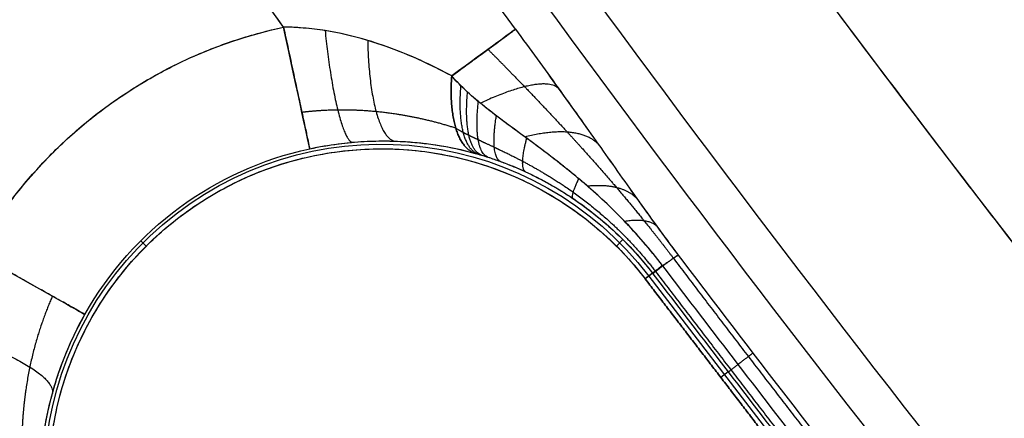
# Model space of a CAD drawing. Units: millimetres. Extents: x -186 to 186, y -186 to 186.
# Drawn here: x -120 to -112, y -88 to -85 of the extents above; entities that cross this region are included whole.
import ezdxf

# ---------------------------------------------------------------- set-up
doc = ezdxf.new("R2010")
doc.units = ezdxf.units.MM
doc.header["$MEASUREMENT"] = 0
doc.layers.add('Default', color=7, linetype='Continuous', true_color=0x000000)

# ---------------------------------------------------------------- blocks, each defined once
blk = doc.blocks.new('20600441-ACOPY')
at = {"layer": 'Default', "color": 9, "true_color": 0xc0c0c0}
for centre, radius, start in [((0, 0, -1), 137.5, 0), ((0, 0, -18.7), 137.5, 0), ((0, 0, -9.85), 137.5, 0), ((0, 0), 136.5, 0), ((0, 0, -19.7), 136.5, 0), ((0, 0, -3.5), 136.5, 0), ((0, 0, -16.2), 136.5, 0), ((0, 0, -9.85), 136.5, 0), ((0, 0, -16.7), 136, 0), ((0, 0, -3), 136, 0), ((0, 0, -16.7), 128.75, 0), ((0, 0, -17.7), 127.75, 0), ((0, 0, -19.7), 127.75, 0), ((0, 0, -18.7), 127.75, 0), ((0, 0), 126.25, 0), ((0, 0, -3), 126.25, 0), ((0, 0, -1.5), 126.25, 360)]:
    blk.add_arc(centre, radius, start, 180, dxfattribs=at)
blk = doc.blocks.new('41700007-CCOPY')
at = {"layer": 'Default', "color": 7, "true_color": 0xffffff}
for centre, radius in [((0, 0, 18.5), 136.5), ((0, 0, 6), 136.5), ((0, 0, 12.25), 136.5), ((0, 0, 19), 136), ((0, 0, 5.5), 136), ((0, 0, 5.5), 129), ((0, 0, 0.5), 127.5), ((0, 0, 4), 127.5), ((0, 0, 2.25), 127.5), ((0, 0), 127)]:
    blk.add_arc(centre, radius, 0, 180, dxfattribs=at)
blk = doc.blocks.new('5078986_ACOPY')
at = {"layer": 'Default', "color": 9, "true_color": 0xc6c1bc}
for centre, radius in [((0, 0, 1), 164.25), ((0, 0, 1.5), 164.25), ((0, 0, 1.25), 164.25), ((0, 0, 4.5038), 163.7203), ((0, 0, 7.5076), 163.1907), ((0, 0, 8), 162.4875), ((0, 0, 8), 138.6), ((0, 0, 7.5), 138.1), ((0, 0, 2.6), 138.1), ((0, 0, 5.05), 138.1), ((0, 0, 3.6), 135), ((0, 0, 2.6), 135), ((0, 0, 3.1), 135), ((0, 0, 3.6), 133), ((0, 0, 2.6), 133), ((0, 0, 3.1), 133), ((0, 0, 2.6), 128.5), ((0, 0, 2.1), 128), ((0, 0, 1), 128), ((0, 0, 1.55), 128)]:
    blk.add_arc(centre, radius, 180, 0, dxfattribs=at)
blk = doc.blocks.new('Block 02')
at = {"layer": 'Default', "color": 9, "true_color": 0xc0c0c0}
for p, q in [((115.1301, -86.6424), (115.0778, -86.5901, -4.2368)), ((118.9081, -86.6424), (118.9515, -86.599, -3.5175)), ((114.8702, -86.8826, -2.1246), (113.6527, -88.4693, -2.1246)), ((114.8409, -86.86, -4.2472), (114.8997, -86.9051)), ((114.2321, -87.6533, -4.2493), (114.2909, -87.6985))]:
    blk.add_line(p, q, dxfattribs=at)
for centre, radius, start, end in [((0, 0, -1.9302), 154.369, 180, 0), ((0, 0, -1.9302), 154.369, 180, 0), ((0, 0), 152.3702, 180, 0), ((0, 0, -20), 139.4381, 180, 0), ((0, 0, -19.0262), 138.4385, 180, 0), ((0, 0, -19.0262), 138.4385, 180, 0), ((0, 0, -13.5369), 138.2947, 180, 0), ((0, 0, -8.0476), 138.151, 180, 0), ((0, 0, -8.0476), 138.151, 180, 0), ((0, 0, -6.1), 136.1517, 180, 0), ((0, 0, -6.1), 135.8391, 180, 0), ((0, 0, -6.8143), 134.8808, 180, 0), ((0, 0, -6.8143), 134.8808, 180, 0), ((0, 0, -7.1), 134.4975, 180, 0), ((0, 0, -7.1), 133.4724, 180, 0), ((0, 0, -6.8143), 133.089, 180, 0), ((0, 0, -6.8143), 133.089, 180, 0), ((0, 0, -6.1), 132.1307, 180, 0), ((0, 0, -6.1), 128.8693, 180, 0), ((0, 0, -6.9608), 127.879, 180, 0), ((0, 0, -6.9608), 127.879, 180, 0), ((0, 0, -7.0304), 127.8692, 180, 0), ((0, 0, -7.1), 127.8595, 180, 0), ((0, 0, -7.1), 126.952, 180, 0), ((0, 0, -10.4477), 154.6664, 301.098142, 0), ((0, 0, -20), 153.9645, 302.92793, 360), ((0, 0, -18.9651), 154.9639, 302.92793, 360), ((0, 0, -18.9651), 154.9639, 302.92793, 360), ((0, 0, -19), 154.9645, 302.92793, 0), ((0, 0, -6.7557), 126.5559, 252.342287, 347.657713), ((0, 0, -6.7557), 126.5559, 252.342287, 347.657713), ((0, 0, -5.2082), 126.3385, 252.404682, 347.595318), ((0, 0, -3.6608), 126.121, 300.681454, 347.549943), ((0, 0, -3.6608), 126.121, 300.681454, 347.549943), ((0, 0, -2.8), 125.1307, 300.686848, 347.370018), ((0, 0, -2.8), 123.5, 300.695917, 347.154378), ((0, 0, -2.6025), 123.3025, 300.697032, 347.06556), ((0, 0, -2.405), 123.105, 300.69815, 346.796993), ((0, 0, -2.405), 123.105, 300.69815, 346.796993), ((0, 0), 133.6797, 254.238764, 345.761236), ((0, 0), 133.6797, 254.238764, 345.761236), ((0, 0, 7.1729), 126.1868, 255.281357, 344.718643), ((0, 0, 7.1729), 126.1868, 255.281357, 344.718643), ((0, 0, -20), 141.5405, 316.510525, 326.668041), ((0, 0, -18.5785), 143.0385, 316.510525, 326.668041), ((0, 0, -18.5785), 143.0385, 316.510525, 326.668041), ((0, 0, -11.9113), 143.3879, 316.622041, 326.512273), ((0, 0, -5.9215), 143.7018, 323.785956, 326.378636), ((0, 0, -5.9215), 143.7018, 323.785956, 326.378636), ((0, 0, -4.5), 145.1998, 324.225958, 326.378636), ((0, 0, -4.5), 145.1998, 324.225958, 326.378636), ((0, 0, -18.5785), 150.4255, 316.465978, 326.868956), ((0, 0, -18.5785), 150.4255, 316.465978, 326.868956), ((0, 0, -11.9082), 150.0759, 316.581774, 326.676747), ((0, 0, -20), 151.9234, 316.465978, 326.868956), ((0, 0, -20), 151.9234, 316.465978, 326.868956), ((117.0191, -88.5314, -4.5), 3.7327, 29.37522, 77.84954), ((117.0191, -88.5314, -2.1258), 2.7086, 322.5, 142.5), ((117.0191, -88.5314), 2.6715, 322.5, 142.5), ((117.0191, -88.5314, -3.5175), 2.7328, 29.37522, 77.84954), ((117.0191, -88.5314, -3.5175), 2.7328, 29.37522, 77.84954)]:
    blk.add_arc(centre, radius, start, end, dxfattribs=at)
at = {"layer": 'Default', "color": 9, "true_color": 0xc0c0c0, "extrusion": (0.590803, 0.806816, -2.30806e-13)}
blk.add_arc((-145.1998, -6), 1.5, 3, 54.90055, dxfattribs=at)
at = {"layer": 'Default', "color": 9, "true_color": 0xc0c0c0, "extrusion": (0.977598, -0.21048, 2.82486e-17)}
blk.add_arc((-58.1853, -3.5, 133.0317), 1, 181, 270, dxfattribs=at)
at = {"layer": 'Default', "color": 9, "true_color": 0xc0c0c0, "extrusion": (-0.490527, 0.871426, -5.77154e-15)}
blk.add_arc((-62.2791, -3.5, -134.5496), 1, 270, 359, dxfattribs=at)
at = {"layer": 'Default', "color": 9, "true_color": 0xc0c0c0}
for points, weights, degree, knots in [([(152.3702, 0), (152.3702, -152.3702), (0, -152.3702), (-152.3702, -152.3702), (-152.3702, 0)], [1, 0.707106781187, 1, 0.707106781187, 1], 2, [-478.685123, -478.685123, -478.685123, -239.342562, -239.342562, 0, 0, 0]), ([(139.4381, 0, -20), (139.4381, -139.4381, -20), (0, -139.4381, -20), (-139.4381, -139.4381, -20), (-139.4381, 0, -20)], [1, 0.707106781187, 1, 0.707106781187, 1], 2, [-438.05784, -438.05784, -438.05784, -219.02892, -219.02892, 0, 0, 0]), ([(136.1517, 0, -6.1), (136.1517, -136.1517, -6.1), (0, -136.1517, -6.1), (-136.1517, -136.1517, -6.1), (-136.1517, 0, -6.1)], [1, 0.707106781187, 1, 0.707106781187, 1], 2, [0, 0, 0, 213.866569, 213.866569, 427.733137, 427.733137, 427.733137]), ([(-135.8391, 0, -6.1), (-135.8391, -135.8391, -6.1), (0, -135.8391, -6.1), (135.8391, -135.8391, -6.1), (135.8391, 0, -6.1)], [1, 0.707106781187, 1, 0.707106781187, 1], 2, [0, 0, 0, 213.375559, 213.375559, 426.751117, 426.751117, 426.751117]), ([(134.4975, 0, -7.1), (134.4975, -134.4975, -7.1), (0, -134.4975, -7.1), (-134.4975, -134.4975, -7.1), (-134.4975, 0, -7.1)], [1, 0.707106781187, 1, 0.707106781187, 1], 2, [0, 0, 0, 211.268114, 211.268114, 422.536229, 422.536229, 422.536229]), ([(-133.4724, 0, -7.1), (-133.4724, -133.4724, -7.1), (0, -133.4724, -7.1), (133.4724, -133.4724, -7.1), (133.4724, 0, -7.1)], [1, 0.707106781187, 1, 0.707106781187, 1], 2, [0, 0, 0, 209.657883, 209.657883, 419.315767, 419.315767, 419.315767]), ([(132.1307, 0, -6.1), (132.1307, -132.1307, -6.1), (0, -132.1307, -6.1), (-132.1307, -132.1307, -6.1), (-132.1307, 0, -6.1)], [1, 0.707106781187, 1, 0.707106781187, 1], 2, [0, 0, 0, 207.550439, 207.550439, 415.100878, 415.100878, 415.100878]), ([(-128.8693, 0, -6.1), (-128.8693, -128.8693, -6.1), (0, -128.8693, -6.1), (128.8693, -128.8693, -6.1), (128.8693, 0, -6.1)], [1, 0.707106781187, 1, 0.707106781187, 1], 2, [0, 0, 0, 202.427402, 202.427402, 404.854804, 404.854804, 404.854804]), ([(127.8595, 0, -7.1), (127.8595, -127.8595, -7.1), (0, -127.8595, -7.1), (-127.8595, -127.8595, -7.1), (-127.8595, 0, -7.1)], [1, 0.707106781187, 1, 0.707106781187, 1], 2, [0, 0, 0, 200.841169, 200.841169, 401.682338, 401.682338, 401.682338]), ([(-126.952, 0, -7.1), (-126.952, -126.952, -7.1), (0, -126.952, -7.1), (126.952, -126.952, -7.1), (126.952, 0, -7.1)], [1, 0.707106781187, 1, 0.707106781187, 1], 2, [0, 0, 0, 199.415799, 199.415799, 398.831597, 398.831597, 398.831597]), ([(-36.3113, -128.6536), (17.9828, -143.9776), (66.8398, -115.77), (115.6969, -87.5624), (129.5729, -32.8803)], [1, 0.921316984885, 1, 0.921316984885, 1], 2, [-213.535721, -213.535721, -213.535721, -106.76786, -106.76786, 0, 0, 0]), ([(116.1618, -85.0613, -5.133), (116.0753, -85.148, -5.1593), (115.9763, -85.2488, -5.1736), (115.7631, -85.4704, -5.1728), (115.649, -85.5908, -5.1586), (115.4032, -85.8583, -5.107), (115.2719, -86.0046, -5.069), (115.0585, -86.2549, -5.0119), (114.9847, -86.3434, -4.993), (114.8308, -86.5341, -4.964), (114.7518, -86.6347, -4.9545), (114.6726, -86.7392, -4.9539)], [0.870964506072, 0.880745262581, 0.891694957242, 0.914178098418, 0.925829167348, 0.948404735179, 0.959365946107, 0.972404507367, 0.97617358645, 0.98163851291, 0.983252823451, 0.983348097207], 3, [0, 0, 0, 0, 0.607426, 0.607426, 1.214852, 1.214852, 1.822278, 1.822278, 2.125991, 2.125991, 2.429704, 2.429704, 2.429704, 2.429704]), ([(116.4209, -85.6944, -4.4422), (116.6404, -85.624, -4.3575), (116.8549, -85.5815, -4.2922), (117.1661, -85.5515, -4.2316), (117.27, -85.5473, -4.2176), (117.4699, -85.5497, -4.2043), (117.5654, -85.5564, -4.205), (117.6572, -85.5676, -4.2132)], [0.9284384478, 0.916142022809, 0.902825076195, 0.88361354806, 0.877288362922, 0.865855354039, 0.860757258418, 0.856625224926], 3, [0, 0, 0, 0, 0.727236, 0.727236, 1.090854, 1.090854, 1.454472, 1.454472, 1.454472, 1.454472]), ([(116.4208, -85.6945, -4.442), (116.3946, -85.71, -4.441), (116.3771, -85.7193, -4.4408), (116.3444, -85.7363, -4.4406), (116.3299, -85.7436, -4.4406), (116.2888, -85.7639, -4.4409), (116.2644, -85.7754, -4.4414), (116.1946, -85.8082, -4.4427), (116.1524, -85.8277, -4.4439), (116.0309, -85.885, -4.4471), (115.956, -85.9219, -4.4492), (115.7395, -86.0363, -4.4545), (115.6038, -86.1192, -4.4571), (115.2267, -86.388, -4.4627), (115.0067, -86.5981, -4.464), (114.8192, -86.8428, -4.4641)], [0.928438457681, 0.932592734938, 0.93486670398, 0.938924999387, 0.9405501768, 0.944913563632, 0.947125747582, 0.953001153532, 0.955839461149, 0.963250099252, 0.966599060424, 0.975083387975, 0.978470726153, 0.986166811964, 0.987804058556, 0.988042473828], 3, [0, 0, 0, 0, 0.035791, 0.035791, 0.071582, 0.071582, 0.143164, 0.143164, 0.286329, 0.286329, 0.572657, 0.572657, 1.145315, 1.145315, 2.290629, 2.290629, 2.290629, 2.290629]), ([(119.1385, -90.1577), (120.7648, -88.0383), (118.6454, -86.412), (116.5259, -84.7857), (114.8997, -86.9051)], [1, 0.707106781187, 1, 0.707106851018, 0.999999860338], 2, [-8.392615, -8.392615, -8.392615, -4.196307, -4.196307, 0, 0, 0]), ([(119.6611, -87.0442, -4.2133), (119.7365, -87.2135, -4.1964), (119.7991, -87.4008, -4.2086), (119.8863, -87.82, -4.2884), (119.9089, -88.0388, -4.3528), (119.9068, -88.2678, -4.435)], [0.856625225065, 0.865245989035, 0.87721264354, 0.903000056899, 0.916126213984, 0.928127059104], 3, [0, 0, 0, 0, 0.731642, 0.731642, 1.463285, 1.463285, 1.463285, 1.463285])]:
    blk.add_rational_spline(points, weights, degree=degree, knots=knots, dxfattribs=at)
for points, weights, degree in [([(83.6926, -129.2308, -20), (153.9645, -83.7213, -20), (153.9645, 0, -20)], [1, 0.87851683764, 1], 2), ([(122.1029, -27.3603, -2.8), (110.2961, -80.0512, -2.8), (63.8599, -107.6086, -2.8)], [1, 0.918159071278, 0.999999960975], 2), ([(63.0445, -106.1962, -2.8), (108.6244, -79.1373, -2.8), (120.4091, -27.4571, -2.8)], [1, 0.918934264333, 0.999999961345], 2), ([(102.6878, -97.4112, -20), (111.3451, -88.2849, -20), (118.2573, -77.775, -20)], [1, 0.996073954148, 1], 2), ([(117.8047, -84.8823, -4.5), (119.3995, -82.669, -4.5), (120.91, -80.3974, -4.5)], [0.999999999916, 0.999823554719, 1], 2), ([(127.2241, -83.0346, -20), (119.6652, -94.6163, -20), (110.1393, -104.6426, -20)], [0.999999998036, 0.995882043415, 1], 2), ([(116.4535, -85.2749, -4.7728), (115.9717, -84.9221, -5.1925), (115.9408, -84.8995, -5.9215)], [0.867340050334, 0.837410761625, 0.999999922471], 2), ([(117.4709, -84.9106, -4.5217), (117.3816, -85.8032, -4.4443), (117.2493, -85.8077, -3.5536)], [1.00001386437, 0.743135303216, 1.0000029621], 2), ([(117.8047, -84.8823, -4.5), (117.5979, -85.843, -4.5), (117.5943, -85.8598, -3.5175)], [1, 0.713250449154, 1], 2), ([(120.2718, -86.7004, -4.5), (119.4475, -85.236, -4.5), (117.8047, -84.8823, -4.5)], [1, 0.911854056608, 1], 2), ([(117.1287, -84.9894, -4.5806), (117.1155, -85.7765, -4.4263), (116.9077, -85.7985, -3.6518)], [1.00000101513, 0.780034193609, 1.00000015967], 2), ([(115.5978, -85.3727, -5.8457), (115.7244, -85.2599, -5.1812), (116.2237, -85.4938, -4.7737)], [1.00000000022, 0.865690078266, 0.906026094395], 2), ([(116.4535, -85.2749, -4.7728), (116.4929, -85.8212, -4.5236), (116.2648, -85.8965, -3.9721)], [0.999999931754, 0.856876929375, 1], 2), ([(116.2648, -85.8965, -3.9721), (116.4929, -85.8212, -4.5236), (116.4535, -85.2749, -4.7728)], [1, 0.856876929375, 0.999999931754], 2), ([(116.2144, -85.9109, -3.9986), (116.368, -85.8544, -4.5014), (116.3262, -85.4051, -4.7767)], [0.999940084933, 0.884031323437, 1.00001581664], 2), ([(116.2398, -85.9035, -3.9862), (116.4193, -85.8406, -4.5092), (116.3794, -85.3543, -4.7765)], [0.999947700511, 0.873811434247, 1.00001281907], 2), ([(116.1634, -85.9267, -4.0202), (116.2852, -85.8781, -4.4918), (116.2392, -85.481, -4.7743)], [0.999999961096, 0.898165401792, 1.00000607181], 2), ([(116.0619, -85.9616, -4.0564), (116.148, -85.9216, -4.482), (116.095, -85.595, -4.7661)], [0.999999944249, 0.91661864843, 1.00000143087], 2), ([(115.2763, -85.8233, -5.6523), (115.4353, -85.6565, -5.1206), (115.865, -85.7653, -4.7474)], [0.999999998317, 0.906244401158, 0.943847536704], 2), ([(115.8617, -86.0443, -4.1123), (115.9123, -86.0138, -4.4742), (115.851, -85.7756, -4.7462)], [0.999999948676, 0.938862108483, 0.999984497559], 2), ([(115.4795, -86.2593, -4.1883), (115.4994, -86.2399, -4.4704), (115.4329, -86.1002, -4.708)], [0.999999998967, 0.962075177398, 0.999993988415], 2), ([(114.9666, -86.2593, -5.4047), (115.0853, -86.1348, -5.0192), (115.3625, -86.1604, -4.7019)], [0.999999999634, 0.949858395931, 0.973683589405], 2), ([(114.8058, -86.4825, -5.2989), (114.8787, -86.4145, -4.9689), (115.0643, -86.4436, -4.68)], [1.00000717139, 0.966354333393, 0.983137986435], 2), ([(114.6729, -86.7395, -4.9523), (114.2731, -87.2672, -4.948), (113.8697, -87.793, -4.948), (113.4634, -88.3157, -4.9523)], [0.98331149459, 0.98368761807, 0.983687552323, 0.98331149459], 3), ([(114.7584, -86.8001, -4.6699), (114.6488, -86.7212, -4.9452), (114.6339, -86.7142, -5.2515)], [0.986859867644, 0.973271196783, 0.999999987255], 2), ([(114.6339, -86.7142, -5.2515), (114.6488, -86.7212, -4.9452), (114.7584, -86.8001, -4.6699)], [1, 0.973271187171, 0.986859874123], 2), ([(119.4006, -87.1909, -3.5175), (119.4155, -87.1825, -4.5), (120.2718, -86.7004, -4.5)], [1, 0.713250449154, 1], 2), ([(114.8167, -86.8459, -4.4641), (114.4128, -87.3731, -4.4647), (114.0082, -87.9005, -4.4647), (113.6035, -88.4271, -4.4641)], [0.988043271542, 0.988291823431, 0.988291826751, 0.988043271542], 3), ([(114.7584, -86.8001, -4.6699), (114.8357, -86.8604, -4.4699), (114.8382, -86.8635, -4.2472)], [0.999999988597, 0.976086548785, 1], 2), ([(114.8382, -86.8635, -4.2472), (114.8357, -86.8604, -4.4699), (114.7584, -86.8001, -4.6699)], [1, 0.976086543084, 1], 2), ([(114.7595, -86.7987, -4.6699), (114.8369, -86.8589, -4.4699), (114.8395, -86.8618, -4.2472)], [1, 0.976085746272, 1], 2), ([(114.7605, -86.7973, -4.6699), (114.838, -86.8573, -4.4699), (114.8409, -86.86, -4.2472)], [1, 0.976084944295, 1], 2), ([(114.8409, -86.86, -4.2472), (114.838, -86.8573, -4.4699), (114.7605, -86.7973, -4.6699)], [0.999999988597, 0.976084955698, 0.999999988596], 2), ([(114.8167, -86.8459, -4.4641), (114.8175, -86.8449, -4.4641), (114.8183, -86.8438, -4.4641), (114.8191, -86.8428, -4.4641)], [0.988043271542, 0.988043006799, 0.988042740335, 0.988042472148], 3), ([(120.3697, -87.3809, -4.5783), (119.6223, -87.6262, -4.4233), (119.6617, -87.8261, -3.6479)], [1.00000164852, 0.780211813926, 1.00000012302], 2), ([(114.0344, -87.5017, -5.2459), (114.047, -87.5114, -4.9423), (114.1524, -87.5923, -4.6689)], [1, 0.973723789175, 0.987081120194], 2), ([(114.2321, -87.6533, -4.2493), (114.229, -87.651, -4.4702), (114.1524, -87.5922, -4.6689)], [1, 0.976459373407, 1], 2)]:
    blk.add_rational_spline(points, weights, degree=degree, dxfattribs=at)
for points, knots in [([(115.9408, -84.8995, -5.9215), (115.8249, -85.0579, -5.9215), (115.7097, -85.2169, -5.8938), (115.4875, -85.5263, -5.7983), (115.3807, -85.6762, -5.7305), (115.1721, -85.9701, -5.5743), (115.0712, -86.113, -5.485), (114.9151, -86.3314, -5.3651), (114.8617, -86.4057, -5.3273), (114.7509, -86.5578, -5.271), (114.6936, -86.6353, -5.2526), (114.6339, -86.7142, -5.2515)], [0, 0, 0, 0, 0.000590339, 0.000590339, 0.001184387, 0.001184387, 0.001778298, 0.001778298, 0.002073824, 0.002073824, 0.002370415, 0.002370415, 0.002370415, 0.002370415]), ([(115.9408, -84.8995, -5.9215), (115.8831, -84.9784, -5.9215), (115.825, -85.0581, -5.9146), (115.7101, -85.2166, -5.8886), (115.6533, -85.2955, -5.8696), (115.4868, -85.5272, -5.7978), (115.3804, -85.6766, -5.7303), (115.1722, -85.9699, -5.5744), (115.0713, -86.1128, -5.4851), (114.9575, -86.2721, -5.3977), (114.9454, -86.289, -5.3885), (114.918, -86.3272, -5.3684), (114.9027, -86.3485, -5.3575), (114.8719, -86.3913, -5.3369), (114.8564, -86.4128, -5.3271), (114.8281, -86.4518, -5.3106), (114.8155, -86.4692, -5.3038), (114.7907, -86.5032, -5.2912), (114.7764, -86.5227, -5.2848), (114.7486, -86.5606, -5.2737), (114.735, -86.579, -5.269), (114.7075, -86.616, -5.2611), (114.6937, -86.6346, -5.258), (114.665, -86.6731, -5.2533), (114.65, -86.693, -5.2518), (114.6339, -86.7142, -5.2515)], [0, 0, 0, 0, 0.000304667, 0.000304667, 0.000609335, 0.000609335, 0.00121867, 0.00121867, 0.001827979, 0.001827979, 0.001881095, 0.001881095, 0.001934211, 0.001934211, 0.001987327, 0.001987327, 0.002040443, 0.002040443, 0.002122936, 0.002122936, 0.002205429, 0.002205429, 0.002287922, 0.002287922, 0.002370415, 0.002370415, 0.002370415, 0.002370415]), ([(116.4535, -85.2749, -4.7728), (116.5547, -85.2199, -4.7383), (116.6592, -85.1684, -4.7047), (116.8739, -85.0755, -4.6421), (116.984, -85.0341, -4.6129), (117.2093, -84.9642, -4.5624), (117.3261, -84.9353, -4.5406), (117.5033, -84.9049, -4.5173), (117.5631, -84.8969, -4.5111), (117.6835, -84.8858, -4.5024), (117.7441, -84.8827, -4.5), (117.8047, -84.8823, -4.5)], [-0.001456361, -0.001456361, -0.001456361, -0.001456361, -0.001092075, -0.001092075, -0.000728218, -0.000728218, -0.000364619, -0.000364619, -0.00018229, -0.00018229, 0, 0, 0, 0]), ([(116.4535, -85.2749, -4.7728), (116.5655, -85.214, -4.7346), (116.6776, -85.1595, -4.6988), (116.9024, -85.0641, -4.6342), (117.0152, -85.0233, -4.6052), (117.2422, -84.9555, -4.556), (117.3575, -84.9287, -4.5357), (117.5843, -84.8925, -4.5077), (117.6955, -84.8829, -4.5), (117.8047, -84.8823, -4.5)], [-0.001456361, -0.001456361, -0.001456361, -0.001456361, -0.001092271, -0.001092271, -0.00072818, -0.00072818, -0.00036409, -0.00036409, 0, 0, 0, 0]), ([(114.7605, -86.7973, -4.6699), (114.8613, -86.6655, -4.6702), (114.9667, -86.5446, -4.6742), (115.1757, -86.3282, -4.6865), (115.2768, -86.2347, -4.6945), (115.4671, -86.0697, -4.7108), (115.557, -85.9976, -4.7191), (115.6828, -85.9006, -4.7307), (115.7232, -85.8702, -4.7345), (115.8009, -85.8124, -4.7416), (115.8381, -85.785, -4.745), (115.9449, -85.7066, -4.7545), (116.0097, -85.6591, -4.7598), (116.1273, -85.5707, -4.7684), (116.1802, -85.5297, -4.7717), (116.2752, -85.4514, -4.776), (116.3174, -85.4141, -4.7769), (116.3923, -85.3423, -4.7766), (116.425, -85.3079, -4.7753), (116.4535, -85.2749, -4.7728)], [-0.00228963, -0.00228963, -0.00228963, -0.00228963, -0.002003359, -0.002003359, -0.001716919, -0.001716919, -0.001430471, -0.001430471, -0.001287426, -0.001287426, -0.00114438, -0.00114438, -0.000858277, -0.000858277, -0.000572159, -0.000572159, -0.000286075, -0.000286075, 0, 0, 0, 0]), ([(114.7605, -86.7973, -4.6699), (114.8587, -86.6688, -4.6702), (114.9628, -86.5484, -4.674), (115.1858, -86.3179, -4.6872), (115.3047, -86.2079, -4.6966), (115.497, -86.0463, -4.7137), (115.5636, -85.993, -4.7199), (115.7026, -85.8856, -4.7327), (115.7751, -85.8315, -4.7394), (115.8889, -85.7476, -4.7496), (115.9277, -85.7193, -4.753), (116.0086, -85.6598, -4.7597), (116.0506, -85.6287, -4.763), (116.1172, -85.5781, -4.7676), (116.14, -85.5607, -4.7692), (116.1877, -85.5232, -4.772), (116.2127, -85.5031, -4.7732), (116.2658, -85.4589, -4.7754), (116.2939, -85.4348, -4.7764), (116.3424, -85.3902, -4.7769), (116.3597, -85.3739, -4.7769), (116.3893, -85.3444, -4.7763), (116.3996, -85.3341, -4.7761), (116.4234, -85.3089, -4.7751), (116.437, -85.294, -4.7742), (116.4535, -85.2749, -4.7728)], [-0.00228963, -0.00228963, -0.00228963, -0.00228963, -0.001717176, -0.001717176, -0.001144786, -0.001144786, -0.000858682, -0.000858682, -0.000572455, -0.000572455, -0.000429341, -0.000429341, -0.000286228, -0.000286228, -0.000214671, -0.000214671, -0.000143114, -0.000143114, -0.000071557, -0.000071557, -0.000035778, -0.000035778, -0.000017889, -0.000017889, 0, 0, 0, 0]), ([(117.5943, -85.8598, -3.5175), (117.4794, -85.8351, -3.5175), (117.3645, -85.8178, -3.5303), (117.1342, -85.7975, -3.5769), (117.0192, -85.7947, -3.6108), (116.7962, -85.8023, -3.6928), (116.6872, -85.8126, -3.741), (116.4731, -85.8455, -3.8488), (116.3681, -85.868, -3.9084), (116.2648, -85.8965, -3.9721)], [-0.001426242, -0.001426242, -0.001426242, -0.001426242, -0.001069682, -0.001069682, -0.000713121, -0.000713121, -0.000356561, -0.000356561, 0, 0, 0, 0]), ([(117.5943, -85.8598, -3.5175), (117.5153, -85.8428, -3.5175), (117.439, -85.8299, -3.5235), (117.2933, -85.8109, -3.5437), (117.2239, -85.8048, -3.5578), (117.1255, -85.7993, -3.5824), (117.0937, -85.7981, -3.5911), (117.0324, -85.7968, -3.6092), (117.0028, -85.7967, -3.6187), (116.9157, -85.7976, -3.6481), (116.8608, -85.8, -3.6689), (116.7558, -85.8074, -3.712), (116.7056, -85.8124, -3.7343), (116.6093, -85.8244, -3.7799), (116.5631, -85.8314, -3.8031), (116.4286, -85.8552, -3.8741), (116.3441, -85.8747, -3.9232), (116.2648, -85.8965, -3.9721)], [-0.001426242, -0.001426242, -0.001426242, -0.001426242, -0.001248003, -0.001248003, -0.001069568, -0.001069568, -0.000980427, -0.000980427, -0.000891286, -0.000891286, -0.000712378, -0.000712378, -0.000533391, -0.000533391, -0.000354798, -0.000354798, 0, 0, 0, 0]), ([(116.2648, -85.8965, -3.9721), (116.2544, -85.8993, -3.9785), (116.2433, -85.9025, -3.9846), (116.2195, -85.9094, -3.9964), (116.2068, -85.9132, -4.0022), (116.1872, -85.9192, -4.0105), (116.1805, -85.9213, -4.0133), (116.1671, -85.9256, -4.0187), (116.1603, -85.9277, -4.0214), (116.1398, -85.9344, -4.0294), (116.1258, -85.9391, -4.0345), (116.0831, -85.9538, -4.0497), (116.0535, -85.9645, -4.0593), (115.9932, -85.9877, -4.0776), (115.9622, -86.0002, -4.0864), (115.8996, -86.027, -4.103), (115.8678, -86.0412, -4.111), (115.804, -86.0715, -4.1261), (115.7719, -86.0874, -4.1333), (115.6752, -86.138, -4.1539), (115.6102, -86.1753, -4.1662), (115.4816, -86.2567, -4.1883), (115.4177, -86.3009, -4.1982), (115.2925, -86.396, -4.2153), (115.2311, -86.4469, -4.2225), (115.112, -86.555, -4.2344), (115.0542, -86.6122, -4.239), (114.9437, -86.7322, -4.2453), (114.8908, -86.7949, -4.247), (114.8409, -86.86, -4.2472)], [-0.001791691, -0.001791691, -0.001791691, -0.001791691, -0.001735645, -0.001735645, -0.001679599, -0.001679599, -0.001651576, -0.001651576, -0.001623554, -0.001623554, -0.001567508, -0.001567508, -0.001455393, -0.001455393, -0.001343278, -0.001343278, -0.001231104, -0.001231104, -0.001118929, -0.001118929, -0.000894503, -0.000894503, -0.000670524, -0.000670524, -0.000446954, -0.000446954, -0.000223477, -0.000223477, 0, 0, 0, 0]), ([(116.2648, -85.8965, -3.9721), (116.2483, -85.901, -3.9822), (116.2314, -85.9059, -3.9908), (116.1974, -85.916, -4.0064), (116.1804, -85.9213, -4.0134), (116.1295, -85.9376, -4.0337), (116.0956, -85.9493, -4.0455), (115.9944, -85.9864, -4.0782), (115.9276, -86.0139, -4.0962), (115.7298, -86.1051, -4.1445), (115.6007, -86.1777, -4.1689), (115.4192, -86.3, -4.1979), (115.3602, -86.3433, -4.2063), (115.2458, -86.4345, -4.2208), (115.1905, -86.4824, -4.2268), (115.0307, -86.6325, -4.2415), (114.9315, -86.7419, -4.2468), (114.8409, -86.86, -4.2472)], [-0.001791691, -0.001791691, -0.001791691, -0.001791691, -0.001735635, -0.001735635, -0.00167958, -0.00167958, -0.001567469, -0.001567469, -0.001343249, -0.001343249, -0.000894814, -0.000894814, -0.000671527, -0.000671527, -0.000448439, -0.000448439, 0, 0, 0, 0]), ([(114.8382, -86.8635, -4.2472), (114.6361, -87.1268, -4.2486), (114.4341, -87.3901, -4.2493), (114.2321, -87.6533, -4.2493), (114.03, -87.9166, -4.2493), (113.828, -88.1799, -4.2486), (113.626, -88.4432, -4.2472)], [-0.001991204, -0.001991204, -0.001991204, -0.001991204, -0.000995602, -0.000995602, -0.000995602, 0, 0, 0, 0]), ([(119.7591, -88.4731, -3.9622), (119.7565, -88.3904, -3.9142), (119.75, -88.3032, -3.8658), (119.7328, -88.167, -3.7962), (119.7259, -88.1207, -3.7735), (119.7087, -88.0243, -3.7287), (119.6985, -87.9745, -3.7068), (119.6742, -87.8712, -3.6645), (119.6601, -87.818, -3.6442), (119.6268, -87.7067, -3.606), (119.6076, -87.6487, -3.588), (119.5734, -87.557, -3.5643), (119.5611, -87.5257, -3.5569), (119.5345, -87.4615, -3.5437), (119.5202, -87.4287, -3.5378), (119.4744, -87.3291, -3.5232), (119.4398, -87.2605, -3.5175), (119.4006, -87.1909, -3.5175)], [-0.001423279, -0.001423279, -0.001423279, -0.001423279, -0.001068366, -0.001068366, -0.000890503, -0.000890503, -0.00071374, -0.00071374, -0.000535686, -0.000535686, -0.000357213, -0.000357213, -0.000267824, -0.000267824, -0.000178434, -0.000178434, 0, 0, 0, 0]), ([(119.7591, -88.4731, -3.9622), (119.7557, -88.3664, -3.9003), (119.7463, -88.2593, -3.8419), (119.7143, -88.0439, -3.736), (119.6916, -87.9355, -3.6885), (119.6318, -87.7167, -3.6073), (119.5953, -87.6091, -3.5748), (119.5085, -87.3974, -3.5299), (119.4582, -87.2933, -3.5175), (119.4006, -87.1909, -3.5175)], [-0.001423279, -0.001423279, -0.001423279, -0.001423279, -0.00106746, -0.00106746, -0.00071164, -0.00071164, -0.00035582, -0.00035582, 0, 0, 0, 0])]:
    blk.add_open_spline(points, degree=3, knots=knots, dxfattribs=at)
for points, degree in [([(114.6339, -86.7142, -5.2515), (114.2362, -87.2407, -5.244), (113.8346, -87.7641, -5.244), (113.429, -88.2846, -5.2515)], 3), ([(114.6339, -86.7142, -5.2515), (114.2362, -87.2407, -5.244), (113.8345, -87.7642, -5.244), (113.429, -88.2846, -5.2515)], 3), ([(113.5441, -88.3826, -4.6699), (113.9504, -87.8563, -4.6685), (114.3552, -87.3288, -4.6685), (114.7584, -86.8001, -4.6699)], 3), ([(113.5441, -88.3826, -4.6699), (113.9504, -87.8563, -4.6685), (114.3552, -87.3288, -4.6685), (114.7584, -86.8001, -4.6699)], 3), ([(114.7584, -86.8001, -4.6699), (114.7591, -86.7992, -4.6699), (114.7598, -86.7982, -4.6699), (114.7605, -86.7973, -4.6699)], 3), ([(114.7584, -86.8001, -4.6699), (114.7591, -86.7992, -4.6699), (114.7598, -86.7982, -4.6699), (114.7605, -86.7973, -4.6699)], 3), ([(114.8382, -86.8635, -4.2472), (114.4341, -87.39, -4.25), (114.03, -87.9166, -4.25), (113.626, -88.4432, -4.2472)], 3), ([(114.8997, -86.9051), (114.2909, -87.6985), (113.6821, -88.4919)], 2), ([(113.6821, -88.4919), (114.2909, -87.6985), (114.8997, -86.9051)], 2), ([(114.8409, -86.86, -4.2472), (114.84, -86.8612, -4.2472), (114.8391, -86.8623, -4.2472), (114.8382, -86.8635, -4.2472)], 3), ([(114.8409, -86.86, -4.2472), (114.84, -86.8612, -4.2472), (114.8391, -86.8623, -4.2472), (114.8382, -86.8635, -4.2472)], 3), ([(114.8997, -86.9051), (114.8703, -86.8826, -2.1236), (114.8409, -86.86, -4.2472)], 2)]:
    blk.add_open_spline(points, degree=degree, dxfattribs=at)
blk = doc.blocks.new('5072887_ACOPY')
at = {"layer": 'Default', "color": 9, "true_color": 0xc0c0c0}
blk.add_blockref('Block 02', (0, 0), dxfattribs=at)
blk = doc.blocks.new('5073929_ACOPY')
at = {"layer": 'Default', "extrusion": (-3.22365e-18, -8.22153e-18, -1)}
blk.add_blockref('5072887_ACOPY', (0, 0), dxfattribs=at)
blk = doc.blocks.new('70508000_C_shellversion_25-8-2016.')
at = {"layer": 'Default', "extrusion": (3.88059e-16, -3.62979e-16, -1), "rotation": 210.0000000000001}
blk.add_blockref('41700007-CCOPY', (0, 0, -29.1), dxfattribs=at)
at = {"layer": 'Default', "extrusion": (2.77556e-17, -6.93889e-18, -1)}
blk.add_blockref('5078986_ACOPY', (0, 0, -30.4), dxfattribs=at)
at = {"layer": 'Default'}
blk.add_blockref('5073929_ACOPY', (0, 0), dxfattribs=at)
at = {"layer": 'Default', "extrusion": (-5.52138e-17, 3.05001e-20, -1), "rotation": 180}
blk.add_blockref('20600441-ACOPY', (0, 0, -7.1), dxfattribs=at)

msp = doc.modelspace()

# ---------------------------------------------------------------- block references
at = {"layer": 'Default'}
msp.add_blockref('70508000_C_shellversion_25-8-2016.', (0, 0), dxfattribs=at)

doc.saveas('drawing.dxf')
